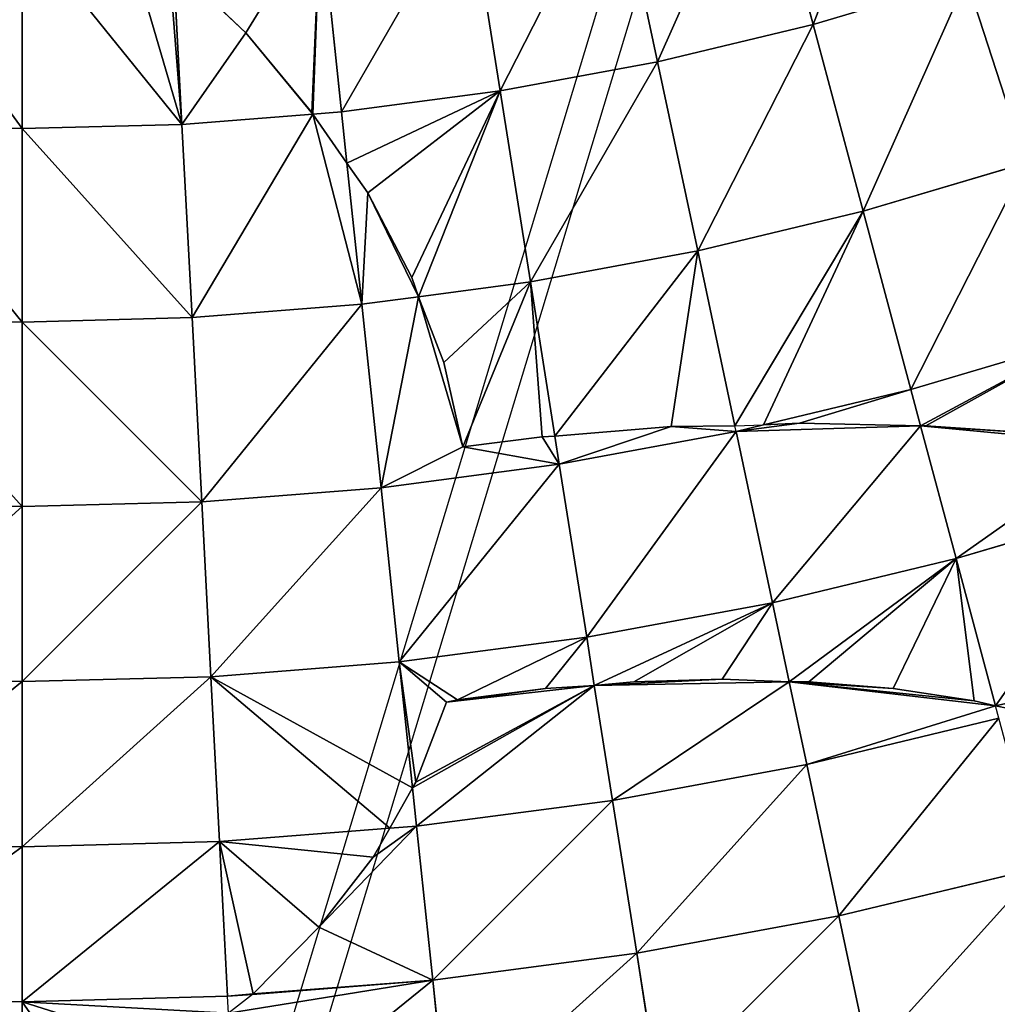
# Model space of a CAD drawing. Extents: x 0 to 1200, y 0 to 1200.
# Drawn here: x 600 to 640, y 438 to 479 of the extents above; entities that cross this region are included whole.
import ezdxf

# ---------------------------------------------------------------- set-up
doc = ezdxf.new("R2010")
doc.units = 0
doc.header["$LTSCALE"] = 25.4
doc.layers.get('0').update_dxf_attribs({"color": 13, "linetype": 'CONTINUOUS'})

msp = doc.modelspace()

# ---------------------------------------------------------------- linework, layer by layer
at = {"color": 0}
for p, q in [((641.954, 534.642, 386.174), (606.413, 417.074, 480.419)), ((603.235, 411.367, 466.021), (637.926, 526.124, 374.029)), ((632.576, 478.425, 555.429), (630.426, 486.449, 561.803)), ((632.576, 478.425, 555.429), (630.426, 486.449, 561.803)), ((626.169, 476.886, 555.429), (624.441, 485.012, 561.803)), ((626.169, 476.886, 555.429), (624.441, 485.012, 561.803)), ((619.689, 475.686, 555.429), (618.39, 483.89, 561.803)), ((619.689, 475.686, 555.429), (618.39, 483.89, 561.803)), ((613.156, 474.825, 555.429), (612.288, 483.087, 561.803)), ((613.156, 474.825, 555.429), (612.288, 483.087, 561.803)), ((600, 474.136, 555.429), (600, 482.443, 561.803)), ((600, 474.136, 555.429), (600, 482.443, 561.803)), ((606.242, 480.895, 560.49), (609.218, 478.081, 558.158)), ((606.587, 474.308, 555.429), (606.242, 480.895, 560.49)), ((606.242, 480.895, 560.49), (609.218, 478.081, 558.158)), ((606.587, 474.308, 555.429), (606.242, 480.895, 560.49)), ((632.576, 478.425, 555.429), (638.894, 480.296, 555.429)), ((632.576, 478.425, 555.429), (638.894, 480.296, 555.429)), ((641.355, 472.724, 548.629), (638.894, 480.296, 555.429)), ((641.355, 472.724, 548.629), (638.894, 480.296, 555.429)), ((626.169, 476.886, 555.429), (632.576, 478.425, 555.429)), ((626.169, 476.886, 555.429), (632.576, 478.425, 555.429)), ((634.637, 470.734, 548.629), (632.576, 478.425, 555.429)), ((634.637, 470.734, 548.629), (632.576, 478.425, 555.429)), ((609.218, 478.081, 558.158), (611.938, 474.802, 555.484)), ((609.218, 478.081, 558.158), (611.938, 474.802, 555.484)), ((619.689, 475.686, 555.429), (626.169, 476.886, 555.429)), ((619.689, 475.686, 555.429), (626.169, 476.886, 555.429)), ((627.824, 469.098, 548.629), (626.169, 476.886, 555.429)), ((627.824, 469.098, 548.629), (626.169, 476.886, 555.429)), ((613.156, 474.825, 555.429), (619.689, 475.686, 555.429)), ((613.156, 474.825, 555.429), (619.689, 475.686, 555.429)), ((620.935, 467.822, 548.629), (619.689, 475.686, 555.429)), ((620.935, 467.822, 548.629), (619.689, 475.686, 555.429)), ((606.587, 474.308, 555.429), (611.982, 474.733, 555.429)), ((606.587, 474.308, 555.429), (611.982, 474.733, 555.429)), ((611.938, 474.802, 555.484), (611.982, 474.733, 555.429)), ((611.938, 474.802, 555.484), (611.982, 474.733, 555.429)), ((611.982, 474.733, 555.429), (613.156, 474.825, 555.429)), ((611.982, 474.733, 555.429), (613.156, 474.825, 555.429)), ((611.982, 474.733, 555.429), (613.379, 472.709, 553.612)), ((611.982, 474.733, 555.429), (613.379, 472.709, 553.612)), ((613.379, 472.709, 553.612), (613.156, 474.825, 555.429)), ((613.379, 472.709, 553.612), (613.156, 474.825, 555.429)), ((593.413, 474.308, 555.429), (600, 474.136, 555.429)), ((593.413, 474.308, 555.429), (600, 474.136, 555.429)), ((600, 474.136, 555.429), (606.587, 474.308, 555.429)), ((600, 474.136, 555.429), (606.587, 474.308, 555.429)), ((607.004, 466.357, 548.629), (606.587, 474.308, 555.429)), ((607.004, 466.357, 548.629), (606.587, 474.308, 555.429)), ((600, 466.174, 548.629), (600, 474.136, 555.429)), ((600, 466.174, 548.629), (600, 474.136, 555.429)), ((613.379, 472.709, 553.612), (614.24, 471.491, 552.483)), ((613.989, 466.907, 548.629), (613.379, 472.709, 553.612)), ((613.379, 472.709, 553.612), (614.24, 471.491, 552.483)), ((613.989, 466.907, 548.629), (613.379, 472.709, 553.612)), ((634.637, 470.734, 548.629), (641.355, 472.724, 548.629)), ((634.637, 470.734, 548.629), (641.355, 472.724, 548.629)), ((614.24, 471.491, 552.483), (616.046, 468.006, 549.331)), ((614.24, 471.491, 552.483), (616.046, 468.006, 549.331)), ((627.824, 469.098, 548.629), (634.637, 470.734, 548.629)), ((627.824, 469.098, 548.629), (634.637, 470.734, 548.629)), ((636.603, 463.397, 541.421), (634.637, 470.734, 548.629)), ((636.603, 463.397, 541.421), (634.637, 470.734, 548.629)), ((620.935, 467.822, 548.629), (627.824, 469.098, 548.629)), ((620.935, 467.822, 548.629), (627.824, 469.098, 548.629)), ((629.355, 461.895, 541.641), (627.824, 469.098, 548.629)), ((629.355, 461.895, 541.641), (627.824, 469.098, 548.629)), ((616.046, 468.006, 549.331), (616.322, 467.214, 548.629)), ((616.046, 468.006, 549.331), (616.322, 467.214, 548.629)), ((616.322, 467.214, 548.629), (620.935, 467.822, 548.629)), ((616.322, 467.214, 548.629), (620.935, 467.822, 548.629)), ((621.94, 461.479, 542.535), (620.935, 467.822, 548.629)), ((621.94, 461.479, 542.535), (620.935, 467.822, 548.629)), ((613.989, 466.907, 548.629), (616.322, 467.214, 548.629)), ((613.989, 466.907, 548.629), (616.322, 467.214, 548.629)), ((616.322, 467.214, 548.629), (617.373, 464.514, 545.958)), ((616.322, 467.214, 548.629), (617.373, 464.514, 545.958)), ((607.004, 466.357, 548.629), (613.989, 466.907, 548.629)), ((607.004, 466.357, 548.629), (613.989, 466.907, 548.629)), ((614.783, 459.353, 541.421), (613.989, 466.907, 548.629)), ((614.783, 459.353, 541.421), (613.989, 466.907, 548.629)), ((592.996, 466.357, 548.629), (600, 466.174, 548.629)), ((592.996, 466.357, 548.629), (600, 466.174, 548.629)), ((600, 466.174, 548.629), (607.004, 466.357, 548.629)), ((600, 466.174, 548.629), (607.004, 466.357, 548.629)), ((600, 458.579, 541.421), (600, 466.174, 548.629)), ((600, 458.579, 541.421), (600, 466.174, 548.629)), ((607.401, 458.772, 541.421), (607.004, 466.357, 548.629)), ((607.401, 458.772, 541.421), (607.004, 466.357, 548.629)), ((636.603, 463.397, 541.421), (643.702, 465.5, 541.421)), ((636.603, 463.397, 541.421), (643.702, 465.5, 541.421)), ((617.373, 464.514, 545.958), (618.152, 461.036, 542.588)), ((617.373, 464.514, 545.958), (618.152, 461.036, 542.588)), ((630.529, 461.939, 541.421), (636.603, 463.397, 541.421)), ((630.529, 461.939, 541.421), (636.603, 463.397, 541.421)), ((637.004, 461.9, 539.788), (636.603, 463.397, 541.421)), ((637.004, 461.9, 539.788), (636.603, 463.397, 541.421)), ((621.94, 461.479, 542.535), (626.731, 461.873, 542.074)), ((621.94, 461.479, 542.535), (626.731, 461.873, 542.074)), ((622.123, 460.32, 541.421), (629.403, 461.669, 541.421)), ((622.123, 460.32, 541.421), (629.403, 461.669, 541.421)), ((626.731, 461.873, 542.074), (629.355, 461.895, 541.641)), ((626.731, 461.873, 542.074), (629.355, 461.895, 541.641)), ((629.355, 461.895, 541.641), (630.529, 461.939, 541.421)), ((629.403, 461.669, 541.421), (629.355, 461.895, 541.641)), ((629.403, 461.669, 541.421), (630.529, 461.939, 541.421)), ((630.902, 454.619, 533.826), (629.403, 461.669, 541.421)), ((630.902, 454.619, 533.826), (629.403, 461.669, 541.421)), ((630.529, 461.939, 541.421), (632.015, 462.012, 541.13)), ((630.529, 461.939, 541.421), (632.015, 462.012, 541.13)), ((632.015, 462.012, 541.13), (637.004, 461.9, 539.788)), ((632.015, 462.012, 541.13), (637.004, 461.9, 539.788)), ((637.004, 461.9, 539.788), (637.223, 461.902, 539.724)), ((637.004, 461.9, 539.788), (637.223, 461.902, 539.724)), ((638.468, 456.435, 533.826), (637.004, 461.9, 539.788)), ((638.468, 456.435, 533.826), (637.004, 461.9, 539.788)), ((637.223, 461.902, 539.724), (642.304, 461.559, 537.857)), ((637.223, 461.902, 539.724), (642.304, 461.559, 537.857)), ((618.152, 461.036, 542.588), (621.419, 461.451, 542.573)), ((618.152, 461.036, 542.588), (621.419, 461.451, 542.573)), ((621.419, 461.451, 542.573), (621.94, 461.479, 542.535)), ((621.419, 461.451, 542.573), (621.94, 461.479, 542.535)), ((622.123, 460.32, 541.421), (621.94, 461.479, 542.535)), ((622.123, 460.32, 541.421), (621.94, 461.479, 542.535)), ((614.783, 459.353, 541.421), (622.123, 460.32, 541.421)), ((614.783, 459.353, 541.421), (622.123, 460.32, 541.421)), ((623.251, 453.201, 533.826), (622.123, 460.32, 541.421)), ((623.251, 453.201, 533.826), (622.123, 460.32, 541.421)), ((607.401, 458.772, 541.421), (614.783, 459.353, 541.421)), ((607.401, 458.772, 541.421), (614.783, 459.353, 541.421)), ((615.536, 452.185, 533.826), (614.783, 459.353, 541.421)), ((615.536, 452.185, 533.826), (614.783, 459.353, 541.421)), ((592.599, 458.772, 541.421), (600, 458.579, 541.421)), ((592.599, 458.772, 541.421), (600, 458.579, 541.421)), ((600, 458.579, 541.421), (607.401, 458.772, 541.421)), ((600, 458.579, 541.421), (607.401, 458.772, 541.421)), ((600, 451.371, 533.826), (600, 458.579, 541.421)), ((600, 451.371, 533.826), (600, 458.579, 541.421)), ((607.779, 451.575, 533.826), (607.401, 458.772, 541.421)), ((607.779, 451.575, 533.826), (607.401, 458.772, 541.421)), ((638.468, 456.435, 533.826), (645.929, 458.645, 533.826)), ((638.468, 456.435, 533.826), (645.929, 458.645, 533.826)), ((630.902, 454.619, 533.826), (638.468, 456.435, 533.826)), ((630.902, 454.619, 533.826), (638.468, 456.435, 533.826)), ((640.092, 450.374, 526.478), (638.468, 456.435, 533.826)), ((640.092, 450.374, 526.478), (638.468, 456.435, 533.826)), ((623.251, 453.201, 533.826), (630.902, 454.619, 533.826)), ((623.251, 453.201, 533.826), (630.902, 454.619, 533.826)), ((631.593, 451.367, 529.933), (630.902, 454.619, 533.826)), ((631.593, 451.367, 529.933), (630.902, 454.619, 533.826)), ((615.536, 452.185, 533.826), (623.251, 453.201, 533.826)), ((615.536, 452.185, 533.826), (623.251, 453.201, 533.826)), ((623.565, 451.216, 531.473), (623.251, 453.201, 533.826)), ((623.565, 451.216, 531.473), (623.251, 453.201, 533.826)), ((607.779, 451.575, 533.826), (615.536, 452.185, 533.826)), ((607.779, 451.575, 533.826), (615.536, 452.185, 533.826)), ((616.081, 447.003, 527.725), (615.536, 452.185, 533.826)), ((616.081, 447.003, 527.725), (615.536, 452.185, 533.826)), ((592.221, 451.575, 533.826), (600, 451.371, 533.826)), ((592.221, 451.575, 533.826), (600, 451.371, 533.826)), ((600, 451.371, 533.826), (607.779, 451.575, 533.826)), ((600, 451.371, 533.826), (607.779, 451.575, 533.826)), ((608.135, 444.784, 525.864), (607.779, 451.575, 533.826)), ((608.135, 444.784, 525.864), (607.779, 451.575, 533.826)), ((600, 444.571, 525.864), (600, 451.371, 533.826)), ((600, 444.571, 525.864), (600, 451.371, 533.826)), ((623.565, 451.216, 531.473), (621.55, 451.09, 531.635)), ((623.565, 451.216, 531.473), (621.55, 451.09, 531.635)), ((625.196, 451.369, 531.301), (623.565, 451.216, 531.473)), ((625.196, 451.369, 531.301), (623.565, 451.216, 531.473)), ((624.314, 446.484, 525.864), (623.565, 451.216, 531.473)), ((624.314, 446.484, 525.864), (623.565, 451.216, 531.473)), ((628.829, 451.473, 530.646), (625.196, 451.369, 531.301)), ((628.829, 451.473, 530.646), (625.196, 451.369, 531.301)), ((631.593, 451.367, 529.933), (628.829, 451.473, 530.646)), ((631.593, 451.367, 529.933), (628.829, 451.473, 530.646)), ((632.316, 447.967, 525.864), (631.593, 451.367, 529.933)), ((632.397, 451.362, 529.708), (631.593, 451.367, 529.933)), ((632.397, 451.362, 529.708), (631.593, 451.367, 529.933)), ((632.316, 447.967, 525.864), (631.593, 451.367, 529.933)), ((635.877, 451.094, 528.451), (632.397, 451.362, 529.708)), ((635.877, 451.094, 528.451), (632.397, 451.362, 529.708)), ((621.55, 451.09, 531.635), (617.927, 450.628, 531.653)), ((621.55, 451.09, 531.635), (617.927, 450.628, 531.653)), ((639.207, 450.584, 526.96), (635.877, 451.094, 528.451)), ((639.207, 450.584, 526.96), (635.877, 451.094, 528.451)), ((617.479, 450.525, 531.601), (616.21, 447.235, 527.975)), ((617.479, 450.525, 531.601), (616.21, 447.235, 527.975)), ((617.927, 450.628, 531.653), (617.479, 450.525, 531.601)), ((617.927, 450.628, 531.653), (617.479, 450.525, 531.601)), ((640.092, 450.374, 526.478), (639.207, 450.584, 526.96)), ((640.092, 450.374, 526.478), (639.207, 450.584, 526.96)), ((640.228, 449.867, 525.864), (640.092, 450.374, 526.478)), ((641.183, 450.15, 525.864), (640.092, 450.374, 526.478)), ((632.316, 447.967, 525.864), (640.228, 449.867, 525.864)), ((632.316, 447.967, 525.864), (640.228, 449.867, 525.864)), ((624.314, 446.484, 525.864), (632.316, 447.967, 525.864)), ((624.314, 446.484, 525.864), (632.316, 447.967, 525.864)), ((633.641, 441.732, 517.557), (632.316, 447.967, 525.864)), ((633.641, 441.732, 517.557), (632.316, 447.967, 525.864)), ((616.21, 447.235, 527.975), (616.081, 447.003, 527.725)), ((616.21, 447.235, 527.975), (616.081, 447.003, 527.725)), ((616.081, 447.003, 527.725), (615.144, 445.336, 525.864)), ((616.081, 447.003, 527.725), (615.144, 445.336, 525.864)), ((616.247, 445.422, 525.864), (616.081, 447.003, 527.725)), ((616.247, 445.422, 525.864), (616.081, 447.003, 527.725)), ((616.247, 445.422, 525.864), (624.314, 446.484, 525.864)), ((616.247, 445.422, 525.864), (624.314, 446.484, 525.864)), ((625.312, 440.189, 517.557), (624.314, 446.484, 525.864)), ((625.312, 440.189, 517.557), (624.314, 446.484, 525.864)), ((608.135, 444.784, 525.864), (615.144, 445.336, 525.864)), ((608.135, 444.784, 525.864), (615.144, 445.336, 525.864)), ((615.144, 445.336, 525.864), (614.454, 444.141, 524.382)), ((615.144, 445.336, 525.864), (614.454, 444.141, 524.382)), ((615.144, 445.336, 525.864), (616.247, 445.422, 525.864)), ((615.144, 445.336, 525.864), (616.247, 445.422, 525.864)), ((616.913, 439.083, 517.557), (616.247, 445.422, 525.864)), ((616.913, 439.083, 517.557), (616.247, 445.422, 525.864)), ((591.865, 444.784, 525.864), (600, 444.571, 525.864)), ((591.865, 444.784, 525.864), (600, 444.571, 525.864)), ((600, 444.571, 525.864), (608.135, 444.784, 525.864)), ((600, 444.571, 525.864), (608.135, 444.784, 525.864)), ((608.468, 438.418, 517.557), (608.135, 444.784, 525.864)), ((608.468, 438.418, 517.557), (608.135, 444.784, 525.864)), ((600, 438.197, 517.557), (600, 444.571, 525.864)), ((600, 438.197, 517.557), (600, 444.571, 525.864)), ((614.454, 444.141, 524.382), (612.226, 441.265, 520.872)), ((614.454, 444.141, 524.382), (612.226, 441.265, 520.872)), ((633.641, 441.732, 517.557), (641.878, 443.71, 517.557)), ((633.641, 441.732, 517.557), (641.878, 443.71, 517.557)), ((625.312, 440.189, 517.557), (633.641, 441.732, 517.557)), ((625.312, 440.189, 517.557), (633.641, 441.732, 517.557)), ((634.874, 435.931, 508.928), (633.641, 441.732, 517.557)), ((634.874, 435.931, 508.928), (633.641, 441.732, 517.557)), ((612.226, 441.265, 520.872), (609.514, 438.518, 517.58)), ((612.226, 441.265, 520.872), (609.514, 438.518, 517.58)), ((616.913, 439.083, 517.557), (625.312, 440.189, 517.557)), ((616.913, 439.083, 517.557), (625.312, 440.189, 517.557)), ((626.239, 434.331, 508.928), (625.312, 440.189, 517.557)), ((626.239, 434.331, 508.928), (625.312, 440.189, 517.557)), ((609.491, 438.499, 517.557), (616.913, 439.083, 517.557)), ((609.491, 438.499, 517.557), (616.913, 439.083, 517.557)), ((617.533, 433.185, 508.928), (616.913, 439.083, 517.557)), ((617.533, 433.185, 508.928), (616.913, 439.083, 517.557)), ((591.532, 438.418, 517.557), (600, 438.197, 517.557)), ((591.532, 438.418, 517.557), (600, 438.197, 517.557)), ((600, 438.197, 517.557), (608.468, 438.418, 517.557)), ((600, 438.197, 517.557), (608.468, 438.418, 517.557)), ((600, 432.589, 509.398), (600, 438.197, 517.557)), ((600, 432.589, 509.398), (600, 438.197, 517.557)), ((608.468, 438.418, 517.557), (609.491, 438.499, 517.557)), ((608.504, 437.73, 516.555), (608.468, 438.418, 517.557)), ((609.491, 438.499, 517.557), (608.504, 437.73, 516.555)), ((609.514, 438.518, 517.58), (609.491, 438.499, 517.557)), ((609.514, 438.518, 517.58), (609.491, 438.499, 517.557))]:
    msp.add_line(p, q, dxfattribs=at)

# ---------------------------------------------------------------- meshes
at = {"color": 23}
mesh = msp.add_polyface(dxfattribs=at)
corners = [(632.576, 478.425, 555.429), (636.327, 488.197, 561.803), (630.426, 486.449, 561.803), (638.894, 480.296, 555.429)]
mesh.append_faces([[corners[k] for k in face] for face in [(0, 1, 2), (1, 0, 3)]], dxfattribs={"vtx0": -1, "color": 23})
mesh = msp.add_polyface(dxfattribs=at)
corners = [(626.169, 476.886, 555.429), (630.426, 486.449, 561.803), (624.441, 485.012, 561.803), (632.576, 478.425, 555.429)]
mesh.append_faces([[corners[k] for k in face] for face in [(0, 1, 2), (1, 0, 3)]], dxfattribs={"vtx0": -1, "color": 23})
mesh = msp.add_polyface(dxfattribs=at)
corners = [(619.689, 475.686, 555.429), (624.441, 485.012, 561.803), (618.39, 483.89, 561.803), (626.169, 476.886, 555.429)]
mesh.append_faces([[corners[k] for k in face] for face in [(0, 1, 2), (1, 0, 3)]], dxfattribs={"vtx0": -1, "color": 23})
mesh = msp.add_polyface(dxfattribs=at)
corners = [(613.156, 474.825, 555.429), (618.39, 483.89, 561.803), (612.288, 483.087, 561.803), (619.689, 475.686, 555.429)]
mesh.append_faces([[corners[k] for k in face] for face in [(0, 1, 2), (1, 0, 3)]], dxfattribs={"vtx0": -1, "color": 23})
mesh = msp.add_polyface(dxfattribs=at)
corners = [(606.242, 480.895, 560.49), (612.288, 483.087, 561.803), (606.152, 482.604, 561.803), (609.218, 478.081, 558.158), (611.938, 474.802, 555.484), (611.982, 474.733, 555.429), (613.156, 474.825, 555.429)]
mesh.append_faces([[corners[k] for k in face] for face in [(0, 1, 2), (1, 5, 6)]], dxfattribs={"vtx0": -1, "color": 23})
mesh.append_faces([[corners[k] for k in face] for face in [(1, 0, 3), (1, 3, 4), (1, 4, 5)]], dxfattribs={"vtx0": -1, "vtx2": -1, "color": 23})
at = {"color": 250}
mesh = msp.add_polyface(dxfattribs=at)
corners = [(600, 474.136, 555.429), (593.848, 482.604, 561.803), (593.413, 474.308, 555.429), (600, 482.443, 561.803)]
mesh.append_faces([[corners[k] for k in face] for face in [(0, 1, 2), (1, 0, 3)]], dxfattribs={"vtx0": -1, "color": 250})
mesh = msp.add_polyface(dxfattribs=at)
corners = [(606.587, 474.308, 555.429), (600, 482.443, 561.803), (600, 474.136, 555.429), (604.165, 482.552, 561.803), (606.047, 481.085, 560.64), (606.242, 480.895, 560.49)]
mesh.append_faces([[corners[k] for k in face] for face in [(0, 1, 2), (4, 0, 5)]], dxfattribs={"vtx0": -1, "color": 250})
mesh.append_faces([[corners[k] for k in face] for face in [(1, 0, 3), (3, 0, 4)]], dxfattribs={"vtx0": -1, "vtx1": -1, "color": 250})
at = {"color": 23}
mesh = msp.add_polyface(dxfattribs=at)
corners = [(641.355, 472.724, 548.629), (645.106, 482.496, 555.429), (638.894, 480.296, 555.429), (647.959, 475.063, 548.629)]
mesh.append_faces([[corners[k] for k in face] for face in [(0, 1, 2), (1, 0, 3)]], dxfattribs={"vtx0": -1, "color": 23})
at = {"color": 250}
mesh = msp.add_polyface(dxfattribs=at)
corners = [(606.587, 474.308, 555.429), (609.218, 478.081, 558.158), (606.242, 480.895, 560.49), (611.982, 474.733, 555.429), (611.938, 474.802, 555.484)]
mesh.append_faces([[corners[k] for k in face] for face in [(0, 1, 2), (1, 3, 4)]], dxfattribs={"vtx0": -1, "color": 250})
mesh.append_faces([[corners[k] for k in face] for face in [(1, 0, 3)]], dxfattribs={"vtx0": -1, "vtx2": -1, "color": 250})
at = {"color": 23}
mesh = msp.add_polyface(dxfattribs=at)
corners = [(634.637, 470.734, 548.629), (638.894, 480.296, 555.429), (632.576, 478.425, 555.429), (641.355, 472.724, 548.629)]
mesh.append_faces([[corners[k] for k in face] for face in [(0, 1, 2), (1, 0, 3)]], dxfattribs={"vtx0": -1, "color": 23})
mesh = msp.add_polyface(dxfattribs=at)
corners = [(627.824, 469.098, 548.629), (632.576, 478.425, 555.429), (626.169, 476.886, 555.429), (634.637, 470.734, 548.629)]
mesh.append_faces([[corners[k] for k in face] for face in [(0, 1, 2), (1, 0, 3)]], dxfattribs={"vtx0": -1, "color": 23})
mesh = msp.add_polyface(dxfattribs=at)
corners = [(620.935, 467.822, 548.629), (626.169, 476.886, 555.429), (619.689, 475.686, 555.429), (627.824, 469.098, 548.629)]
mesh.append_faces([[corners[k] for k in face] for face in [(0, 1, 2), (1, 0, 3)]], dxfattribs={"vtx0": -1, "color": 23})
mesh = msp.add_polyface(dxfattribs=at)
corners = [(613.379, 472.709, 553.612), (619.689, 475.686, 555.429), (613.156, 474.825, 555.429), (614.24, 471.491, 552.483), (616.046, 468.006, 549.331), (616.322, 467.214, 548.629), (620.935, 467.822, 548.629)]
mesh.append_faces([[corners[k] for k in face] for face in [(0, 1, 2), (1, 5, 6)]], dxfattribs={"vtx0": -1, "color": 23})
mesh.append_faces([[corners[k] for k in face] for face in [(1, 0, 3), (1, 3, 4), (1, 4, 5)]], dxfattribs={"vtx0": -1, "vtx2": -1, "color": 23})
at = {"color": 250}
mesh = msp.add_polyface(dxfattribs=at)
corners = [(607.004, 466.357, 548.629), (611.982, 474.733, 555.429), (606.587, 474.308, 555.429), (613.989, 466.907, 548.629), (613.379, 472.709, 553.612)]
mesh.append_faces([[corners[k] for k in face] for face in [(0, 1, 2), (1, 3, 4)]], dxfattribs={"vtx0": -1, "color": 250})
mesh.append_faces([[corners[k] for k in face] for face in [(1, 0, 3)]], dxfattribs={"vtx0": -1, "vtx2": -1, "color": 250})
at = {"color": 23}
mesh = msp.add_polyface(dxfattribs=at)
corners = [(613.379, 472.709, 553.612), (613.156, 474.825, 555.429), (611.982, 474.733, 555.429)]
mesh.append_faces([[corners[k] for k in face] for face in [(0, 1, 2)]], dxfattribs={"color": 23})
at = {"color": 250}
mesh = msp.add_polyface(dxfattribs=at)
corners = [(600, 466.174, 548.629), (593.413, 474.308, 555.429), (592.996, 466.357, 548.629), (600, 474.136, 555.429)]
mesh.append_faces([[corners[k] for k in face] for face in [(0, 1, 2), (1, 0, 3)]], dxfattribs={"vtx0": -1, "color": 250})
mesh = msp.add_polyface(dxfattribs=at)
corners = [(607.004, 466.357, 548.629), (600, 474.136, 555.429), (600, 466.174, 548.629), (606.587, 474.308, 555.429)]
mesh.append_faces([[corners[k] for k in face] for face in [(0, 1, 2), (1, 0, 3)]], dxfattribs={"vtx0": -1, "color": 250})
mesh = msp.add_polyface(dxfattribs=at)
corners = [(613.989, 466.907, 548.629), (614.24, 471.491, 552.483), (613.379, 472.709, 553.612), (616.322, 467.214, 548.629), (616.046, 468.006, 549.331)]
mesh.append_faces([[corners[k] for k in face] for face in [(0, 1, 2), (1, 3, 4)]], dxfattribs={"vtx0": -1, "color": 250})
mesh.append_faces([[corners[k] for k in face] for face in [(1, 0, 3)]], dxfattribs={"vtx0": -1, "vtx2": -1, "color": 250})
at = {"color": 23}
mesh = msp.add_polyface(dxfattribs=at)
corners = [(636.603, 463.397, 541.421), (641.355, 472.724, 548.629), (634.637, 470.734, 548.629), (643.702, 465.5, 541.421)]
mesh.append_faces([[corners[k] for k in face] for face in [(0, 1, 2), (1, 0, 3)]], dxfattribs={"vtx0": -1, "color": 23})
mesh = msp.add_polyface(dxfattribs=at)
corners = [(629.355, 461.895, 541.641), (634.637, 470.734, 548.629), (627.824, 469.098, 548.629), (630.529, 461.939, 541.421), (636.603, 463.397, 541.421)]
mesh.append_faces([[corners[k] for k in face] for face in [(0, 1, 2), (1, 3, 4)]], dxfattribs={"vtx0": -1, "color": 23})
mesh.append_faces([[corners[k] for k in face] for face in [(1, 0, 3)]], dxfattribs={"vtx0": -1, "vtx2": -1, "color": 23})
mesh = msp.add_polyface(dxfattribs=at)
corners = [(621.94, 461.479, 542.535), (627.824, 469.098, 548.629), (620.935, 467.822, 548.629), (626.731, 461.873, 542.074), (629.355, 461.895, 541.641)]
mesh.append_faces([[corners[k] for k in face] for face in [(0, 1, 2), (1, 3, 4)]], dxfattribs={"vtx0": -1, "color": 23})
mesh.append_faces([[corners[k] for k in face] for face in [(1, 0, 3)]], dxfattribs={"vtx0": -1, "vtx2": -1, "color": 23})
mesh = msp.add_polyface(dxfattribs=at)
corners = [(617.373, 464.514, 545.958), (620.935, 467.822, 548.629), (616.322, 467.214, 548.629), (618.152, 461.036, 542.588), (621.419, 461.451, 542.573), (621.94, 461.479, 542.535)]
mesh.append_faces([[corners[k] for k in face] for face in [(0, 1, 2), (1, 4, 5)]], dxfattribs={"vtx0": -1, "color": 23})
mesh.append_faces([[corners[k] for k in face] for face in [(1, 0, 3), (1, 3, 4)]], dxfattribs={"vtx0": -1, "vtx2": -1, "color": 23})
at = {"color": 250}
mesh = msp.add_polyface(dxfattribs=at)
corners = [(614.783, 459.353, 541.421), (616.322, 467.214, 548.629), (613.989, 466.907, 548.629), (618.152, 461.036, 542.588), (622.123, 460.32, 541.421), (617.373, 464.514, 545.958), (621.419, 461.451, 542.573), (621.94, 461.479, 542.535)]
mesh.append_faces([[corners[k] for k in face] for face in [(0, 1, 2), (1, 3, 5), (6, 4, 7)]], dxfattribs={"vtx0": -1, "color": 250})
mesh.append_faces([[corners[k] for k in face] for face in [(3, 4, 6)]], dxfattribs={"vtx0": -1, "vtx1": -1, "color": 250})
mesh.append_faces([[corners[k] for k in face] for face in [(1, 0, 3)]], dxfattribs={"vtx0": -1, "vtx1": -1, "vtx2": -1, "color": 250})
mesh.append_faces([[corners[k] for k in face] for face in [(3, 0, 4)]], dxfattribs={"vtx0": -1, "vtx2": -1, "color": 250})
mesh = msp.add_polyface(dxfattribs=at)
corners = [(607.401, 458.772, 541.421), (613.989, 466.907, 548.629), (607.004, 466.357, 548.629), (614.783, 459.353, 541.421)]
mesh.append_faces([[corners[k] for k in face] for face in [(0, 1, 2), (1, 0, 3)]], dxfattribs={"vtx0": -1, "color": 250})
mesh = msp.add_polyface(dxfattribs=at)
corners = [(600, 458.579, 541.421), (592.996, 466.357, 548.629), (592.599, 458.772, 541.421), (600, 466.174, 548.629)]
mesh.append_faces([[corners[k] for k in face] for face in [(0, 1, 2), (1, 0, 3)]], dxfattribs={"vtx0": -1, "color": 250})
mesh = msp.add_polyface(dxfattribs=at)
corners = [(607.401, 458.772, 541.421), (600, 466.174, 548.629), (600, 458.579, 541.421), (607.004, 466.357, 548.629)]
mesh.append_faces([[corners[k] for k in face] for face in [(0, 1, 2), (1, 0, 3)]], dxfattribs={"vtx0": -1, "color": 250})
at = {"color": 23}
mesh = msp.add_polyface(dxfattribs=at)
corners = [(643.702, 465.5, 541.421), (642.304, 461.559, 537.857), (645.119, 461.139, 536.589), (637.223, 461.902, 539.724), (637.004, 461.9, 539.788), (636.603, 463.397, 541.421)]
mesh.append_faces([[corners[k] for k in face] for face in [(0, 1, 2), (4, 0, 5)]], dxfattribs={"vtx0": -1, "color": 23})
mesh.append_faces([[corners[k] for k in face] for face in [(1, 0, 3), (3, 0, 4)]], dxfattribs={"vtx0": -1, "vtx1": -1, "color": 23})
mesh = msp.add_polyface(dxfattribs=at)
corners = [(636.603, 463.397, 541.421), (632.015, 462.012, 541.13), (637.004, 461.9, 539.788), (630.529, 461.939, 541.421)]
mesh.append_faces([[corners[k] for k in face] for face in [(0, 1, 2), (1, 0, 3)]], dxfattribs={"vtx0": -1, "color": 23})
at = {"color": 250}
mesh = msp.add_polyface(dxfattribs=at)
corners = [(622.123, 460.32, 541.421), (626.731, 461.873, 542.074), (621.94, 461.479, 542.535), (629.403, 461.669, 541.421), (629.355, 461.895, 541.641)]
mesh.append_faces([[corners[k] for k in face] for face in [(0, 1, 2), (1, 3, 4)]], dxfattribs={"vtx0": -1, "color": 250})
mesh.append_faces([[corners[k] for k in face] for face in [(1, 0, 3)]], dxfattribs={"vtx0": -1, "vtx2": -1, "color": 250})
mesh = msp.add_polyface(dxfattribs=at)
corners = [(629.403, 461.669, 541.421), (623.251, 453.201, 533.826), (630.902, 454.619, 533.826), (622.123, 460.32, 541.421)]
mesh.append_faces([[corners[k] for k in face] for face in [(0, 1, 2), (1, 0, 3)]], dxfattribs={"vtx0": -1, "color": 250})
mesh = msp.add_polyface(dxfattribs=at)
corners = [(637.004, 461.9, 539.788), (630.902, 454.619, 533.826), (638.468, 456.435, 533.826), (629.403, 461.669, 541.421), (632.015, 462.012, 541.13), (630.529, 461.939, 541.421)]
mesh.append_faces([[corners[k] for k in face] for face in [(0, 1, 2), (3, 4, 5)]], dxfattribs={"vtx0": -1, "color": 250})
mesh.append_faces([[corners[k] for k in face] for face in [(1, 0, 3)]], dxfattribs={"vtx0": -1, "vtx1": -1, "color": 250})
mesh.append_faces([[corners[k] for k in face] for face in [(3, 0, 4)]], dxfattribs={"vtx0": -1, "vtx2": -1, "color": 250})
mesh = msp.add_polyface(dxfattribs=at)
corners = [(645.119, 461.139, 536.589), (638.468, 456.435, 533.826), (645.929, 458.645, 533.826), (637.004, 461.9, 539.788), (642.304, 461.559, 537.857), (637.223, 461.902, 539.724)]
mesh.append_faces([[corners[k] for k in face] for face in [(0, 1, 2), (3, 4, 5)]], dxfattribs={"vtx0": -1, "color": 250})
mesh.append_faces([[corners[k] for k in face] for face in [(1, 0, 3)]], dxfattribs={"vtx0": -1, "vtx1": -1, "color": 250})
mesh.append_faces([[corners[k] for k in face] for face in [(3, 0, 4)]], dxfattribs={"vtx0": -1, "vtx2": -1, "color": 250})
mesh = msp.add_polyface(dxfattribs=at)
corners = [(622.123, 460.32, 541.421), (615.536, 452.185, 533.826), (623.251, 453.201, 533.826), (614.783, 459.353, 541.421)]
mesh.append_faces([[corners[k] for k in face] for face in [(0, 1, 2), (1, 0, 3)]], dxfattribs={"vtx0": -1, "color": 250})
mesh = msp.add_polyface(dxfattribs=at)
corners = [(614.783, 459.353, 541.421), (607.779, 451.575, 533.826), (615.536, 452.185, 533.826), (607.401, 458.772, 541.421)]
mesh.append_faces([[corners[k] for k in face] for face in [(0, 1, 2), (1, 0, 3)]], dxfattribs={"vtx0": -1, "color": 250})
mesh = msp.add_polyface(dxfattribs=at)
corners = [(600, 458.579, 541.421), (592.221, 451.575, 533.826), (600, 451.371, 533.826), (592.599, 458.772, 541.421)]
mesh.append_faces([[corners[k] for k in face] for face in [(0, 1, 2), (1, 0, 3)]], dxfattribs={"vtx0": -1, "color": 250})
mesh = msp.add_polyface(dxfattribs=at)
corners = [(607.401, 458.772, 541.421), (600, 451.371, 533.826), (607.779, 451.575, 533.826), (600, 458.579, 541.421)]
mesh.append_faces([[corners[k] for k in face] for face in [(0, 1, 2), (1, 0, 3)]], dxfattribs={"vtx0": -1, "color": 250})
mesh = msp.add_polyface(dxfattribs=at)
corners = [(648.03, 452.178, 525.864), (640.092, 450.374, 526.478), (641.183, 450.15, 525.864), (645.929, 458.645, 533.826), (638.468, 456.435, 533.826)]
mesh.append_faces([[corners[k] for k in face] for face in [(0, 1, 2), (1, 3, 4)]], dxfattribs={"vtx0": -1, "color": 250})
mesh.append_faces([[corners[k] for k in face] for face in [(1, 0, 3)]], dxfattribs={"vtx0": -1, "vtx2": -1, "color": 250})
mesh = msp.add_polyface(dxfattribs=at)
corners = [(638.468, 456.435, 533.826), (639.207, 450.584, 526.96), (640.092, 450.374, 526.478), (635.877, 451.094, 528.451), (632.397, 451.362, 529.708), (631.593, 451.367, 529.933), (630.902, 454.619, 533.826)]
mesh.append_faces([[corners[k] for k in face] for face in [(0, 1, 2), (5, 0, 6)]], dxfattribs={"vtx0": -1, "color": 250})
mesh.append_faces([[corners[k] for k in face] for face in [(1, 0, 3), (3, 0, 4), (4, 0, 5)]], dxfattribs={"vtx0": -1, "vtx1": -1, "color": 250})
mesh = msp.add_polyface(dxfattribs=at)
corners = [(630.902, 454.619, 533.826), (628.829, 451.473, 530.646), (631.593, 451.367, 529.933), (625.196, 451.369, 531.301), (623.565, 451.216, 531.473), (623.251, 453.201, 533.826)]
mesh.append_faces([[corners[k] for k in face] for face in [(0, 1, 2), (4, 0, 5)]], dxfattribs={"vtx0": -1, "color": 250})
mesh.append_faces([[corners[k] for k in face] for face in [(1, 0, 3), (3, 0, 4)]], dxfattribs={"vtx0": -1, "vtx1": -1, "color": 250})
mesh = msp.add_polyface(dxfattribs=at)
corners = [(623.251, 453.201, 533.826), (621.55, 451.09, 531.635), (623.565, 451.216, 531.473), (617.927, 450.628, 531.653), (616.21, 447.235, 527.975), (615.536, 452.185, 533.826), (616.081, 447.003, 527.725), (617.479, 450.525, 531.601)]
mesh.append_faces([[corners[k] for k in face] for face in [(0, 1, 2), (4, 5, 6)]], dxfattribs={"vtx0": -1, "color": 250})
mesh.append_faces([[corners[k] for k in face] for face in [(1, 0, 3), (5, 3, 0)]], dxfattribs={"vtx0": -1, "vtx1": -1, "color": 250})
mesh.append_faces([[corners[k] for k in face] for face in [(5, 4, 7), (5, 7, 3)]], dxfattribs={"vtx0": -1, "vtx2": -1, "color": 250})
mesh = msp.add_polyface(dxfattribs=at)
corners = [(615.144, 445.336, 525.864), (607.779, 451.575, 533.826), (608.135, 444.784, 525.864), (616.081, 447.003, 527.725), (615.536, 452.185, 533.826)]
mesh.append_faces([[corners[k] for k in face] for face in [(0, 1, 2), (1, 3, 4)]], dxfattribs={"vtx0": -1, "color": 250})
mesh.append_faces([[corners[k] for k in face] for face in [(1, 0, 3)]], dxfattribs={"vtx0": -1, "vtx2": -1, "color": 250})
mesh = msp.add_polyface(dxfattribs=at)
corners = [(600, 451.371, 533.826), (591.865, 444.784, 525.864), (600, 444.571, 525.864), (592.221, 451.575, 533.826)]
mesh.append_faces([[corners[k] for k in face] for face in [(0, 1, 2), (1, 0, 3)]], dxfattribs={"vtx0": -1, "color": 250})
mesh = msp.add_polyface(dxfattribs=at)
corners = [(607.779, 451.575, 533.826), (600, 444.571, 525.864), (608.135, 444.784, 525.864), (600, 451.371, 533.826)]
mesh.append_faces([[corners[k] for k in face] for face in [(0, 1, 2), (1, 0, 3)]], dxfattribs={"vtx0": -1, "color": 250})
at = {"color": 23}
mesh = msp.add_polyface(dxfattribs=at)
corners = [(623.565, 451.216, 531.473), (616.247, 445.422, 525.864), (624.314, 446.484, 525.864), (616.081, 447.003, 527.725), (616.21, 447.235, 527.975), (617.479, 450.525, 531.601), (621.55, 451.09, 531.635), (617.927, 450.628, 531.653)]
mesh.append_faces([[corners[k] for k in face] for face in [(0, 1, 2), (5, 6, 7)]], dxfattribs={"vtx0": -1, "color": 23})
mesh.append_faces([[corners[k] for k in face] for face in [(1, 0, 3), (3, 0, 4), (4, 0, 5)]], dxfattribs={"vtx0": -1, "vtx1": -1, "color": 23})
mesh.append_faces([[corners[k] for k in face] for face in [(5, 0, 6)]], dxfattribs={"vtx0": -1, "vtx2": -1, "color": 23})
mesh = msp.add_polyface(dxfattribs=at)
corners = [(631.593, 451.367, 529.933), (624.314, 446.484, 525.864), (632.316, 447.967, 525.864), (623.565, 451.216, 531.473), (628.829, 451.473, 530.646), (625.196, 451.369, 531.301)]
mesh.append_faces([[corners[k] for k in face] for face in [(0, 1, 2), (3, 4, 5)]], dxfattribs={"vtx0": -1, "color": 23})
mesh.append_faces([[corners[k] for k in face] for face in [(1, 0, 3)]], dxfattribs={"vtx0": -1, "vtx1": -1, "color": 23})
mesh.append_faces([[corners[k] for k in face] for face in [(3, 0, 4)]], dxfattribs={"vtx0": -1, "vtx2": -1, "color": 23})
mesh = msp.add_polyface(dxfattribs=at)
corners = [(640.092, 450.374, 526.478), (632.316, 447.967, 525.864), (640.228, 449.867, 525.864), (631.593, 451.367, 529.933), (639.207, 450.584, 526.96), (635.877, 451.094, 528.451), (632.397, 451.362, 529.708)]
mesh.append_faces([[corners[k] for k in face] for face in [(0, 1, 2), (3, 5, 6)]], dxfattribs={"vtx0": -1, "color": 23})
mesh.append_faces([[corners[k] for k in face] for face in [(1, 0, 3)]], dxfattribs={"vtx0": -1, "vtx1": -1, "color": 23})
mesh.append_faces([[corners[k] for k in face] for face in [(3, 0, 4), (3, 4, 5)]], dxfattribs={"vtx0": -1, "vtx2": -1, "color": 23})
mesh = msp.add_polyface(dxfattribs=at)
corners = [(640.228, 449.867, 525.864), (633.641, 441.732, 517.557), (641.878, 443.71, 517.557), (632.316, 447.967, 525.864)]
mesh.append_faces([[corners[k] for k in face] for face in [(0, 1, 2), (1, 0, 3)]], dxfattribs={"vtx0": -1, "color": 23})
mesh = msp.add_polyface(dxfattribs=at)
corners = [(632.316, 447.967, 525.864), (625.312, 440.189, 517.557), (633.641, 441.732, 517.557), (624.314, 446.484, 525.864)]
mesh.append_faces([[corners[k] for k in face] for face in [(0, 1, 2), (1, 0, 3)]], dxfattribs={"vtx0": -1, "color": 23})
mesh = msp.add_polyface(dxfattribs=at)
corners = [(616.081, 447.003, 527.725), (615.144, 445.336, 525.864), (616.247, 445.422, 525.864)]
mesh.append_faces([[corners[k] for k in face] for face in [(0, 1, 2)]], dxfattribs={"color": 23})
mesh = msp.add_polyface(dxfattribs=at)
corners = [(624.314, 446.484, 525.864), (616.913, 439.083, 517.557), (625.312, 440.189, 517.557), (616.247, 445.422, 525.864)]
mesh.append_faces([[corners[k] for k in face] for face in [(0, 1, 2), (1, 0, 3)]], dxfattribs={"vtx0": -1, "color": 23})
at = {"color": 250}
mesh = msp.add_polyface(dxfattribs=at)
corners = [(609.514, 438.518, 517.58), (608.468, 438.418, 517.557), (609.491, 438.499, 517.557), (608.135, 444.784, 525.864), (612.226, 441.265, 520.872), (614.454, 444.141, 524.382), (615.144, 445.336, 525.864)]
mesh.append_faces([[corners[k] for k in face] for face in [(0, 1, 2), (3, 5, 6)]], dxfattribs={"vtx0": -1, "color": 250})
mesh.append_faces([[corners[k] for k in face] for face in [(1, 0, 3)]], dxfattribs={"vtx0": -1, "vtx1": -1, "color": 250})
mesh.append_faces([[corners[k] for k in face] for face in [(3, 0, 4), (3, 4, 5)]], dxfattribs={"vtx0": -1, "vtx2": -1, "color": 250})
at = {"color": 23}
mesh = msp.add_polyface(dxfattribs=at)
corners = [(616.913, 439.083, 517.557), (609.514, 438.518, 517.58), (609.491, 438.499, 517.557), (612.226, 441.265, 520.872), (616.247, 445.422, 525.864), (614.454, 444.141, 524.382), (615.144, 445.336, 525.864)]
mesh.append_faces([[corners[k] for k in face] for face in [(0, 1, 2), (5, 4, 6)]], dxfattribs={"vtx0": -1, "color": 23})
mesh.append_faces([[corners[k] for k in face] for face in [(1, 0, 3), (3, 4, 5)]], dxfattribs={"vtx0": -1, "vtx1": -1, "color": 23})
mesh.append_faces([[corners[k] for k in face] for face in [(3, 0, 4)]], dxfattribs={"vtx0": -1, "vtx2": -1, "color": 23})
at = {"color": 250}
mesh = msp.add_polyface(dxfattribs=at)
corners = [(600, 444.571, 525.864), (591.532, 438.418, 517.557), (600, 438.197, 517.557), (591.865, 444.784, 525.864)]
mesh.append_faces([[corners[k] for k in face] for face in [(0, 1, 2), (1, 0, 3)]], dxfattribs={"vtx0": -1, "color": 250})
mesh = msp.add_polyface(dxfattribs=at)
corners = [(608.135, 444.784, 525.864), (600, 438.197, 517.557), (608.468, 438.418, 517.557), (600, 444.571, 525.864)]
mesh.append_faces([[corners[k] for k in face] for face in [(0, 1, 2), (1, 0, 3)]], dxfattribs={"vtx0": -1, "color": 250})
at = {"color": 23}
mesh = msp.add_polyface(dxfattribs=at)
corners = [(641.878, 443.71, 517.557), (634.874, 435.931, 508.928), (643.413, 437.981, 508.928), (633.641, 441.732, 517.557)]
mesh.append_faces([[corners[k] for k in face] for face in [(0, 1, 2), (1, 0, 3)]], dxfattribs={"vtx0": -1, "color": 23})
mesh = msp.add_polyface(dxfattribs=at)
corners = [(633.641, 441.732, 517.557), (626.239, 434.331, 508.928), (634.874, 435.931, 508.928), (625.312, 440.189, 517.557)]
mesh.append_faces([[corners[k] for k in face] for face in [(0, 1, 2), (1, 0, 3)]], dxfattribs={"vtx0": -1, "color": 23})
mesh = msp.add_polyface(dxfattribs=at)
corners = [(625.312, 440.189, 517.557), (617.533, 433.185, 508.928), (626.239, 434.331, 508.928), (616.913, 439.083, 517.557)]
mesh.append_faces([[corners[k] for k in face] for face in [(0, 1, 2), (1, 0, 3)]], dxfattribs={"vtx0": -1, "color": 23})
mesh = msp.add_polyface(dxfattribs=at)
corners = [(616.913, 439.083, 517.557), (608.779, 432.496, 508.928), (617.533, 433.185, 508.928), (608.504, 437.73, 516.555), (609.491, 438.499, 517.557)]
mesh.append_faces([[corners[k] for k in face] for face in [(0, 1, 2), (3, 0, 4)]], dxfattribs={"vtx0": -1, "color": 23})
mesh.append_faces([[corners[k] for k in face] for face in [(1, 0, 3)]], dxfattribs={"vtx0": -1, "vtx1": -1, "color": 23})
at = {"color": 250}
mesh = msp.add_polyface(dxfattribs=at)
corners = [(599.343, 432.283, 508.928), (591.532, 438.418, 517.557), (591.221, 432.496, 508.928), (600, 432.589, 509.398), (600, 438.197, 517.557)]
mesh.append_faces([[corners[k] for k in face] for face in [(0, 1, 2), (1, 3, 4)]], dxfattribs={"vtx0": -1, "color": 250})
mesh.append_faces([[corners[k] for k in face] for face in [(1, 0, 3)]], dxfattribs={"vtx0": -1, "vtx2": -1, "color": 250})
mesh = msp.add_polyface(dxfattribs=at)
corners = [(602.916, 434.032, 511.386), (600, 438.197, 517.557), (600, 432.589, 509.398), (606.419, 436.163, 514.354), (608.504, 437.73, 516.555), (608.468, 438.418, 517.557)]
mesh.append_faces([[corners[k] for k in face] for face in [(0, 1, 2), (1, 4, 5)]], dxfattribs={"vtx0": -1, "color": 250})
mesh.append_faces([[corners[k] for k in face] for face in [(1, 0, 3), (1, 3, 4)]], dxfattribs={"vtx0": -1, "vtx2": -1, "color": 250})

doc.saveas('drawing.dxf')
